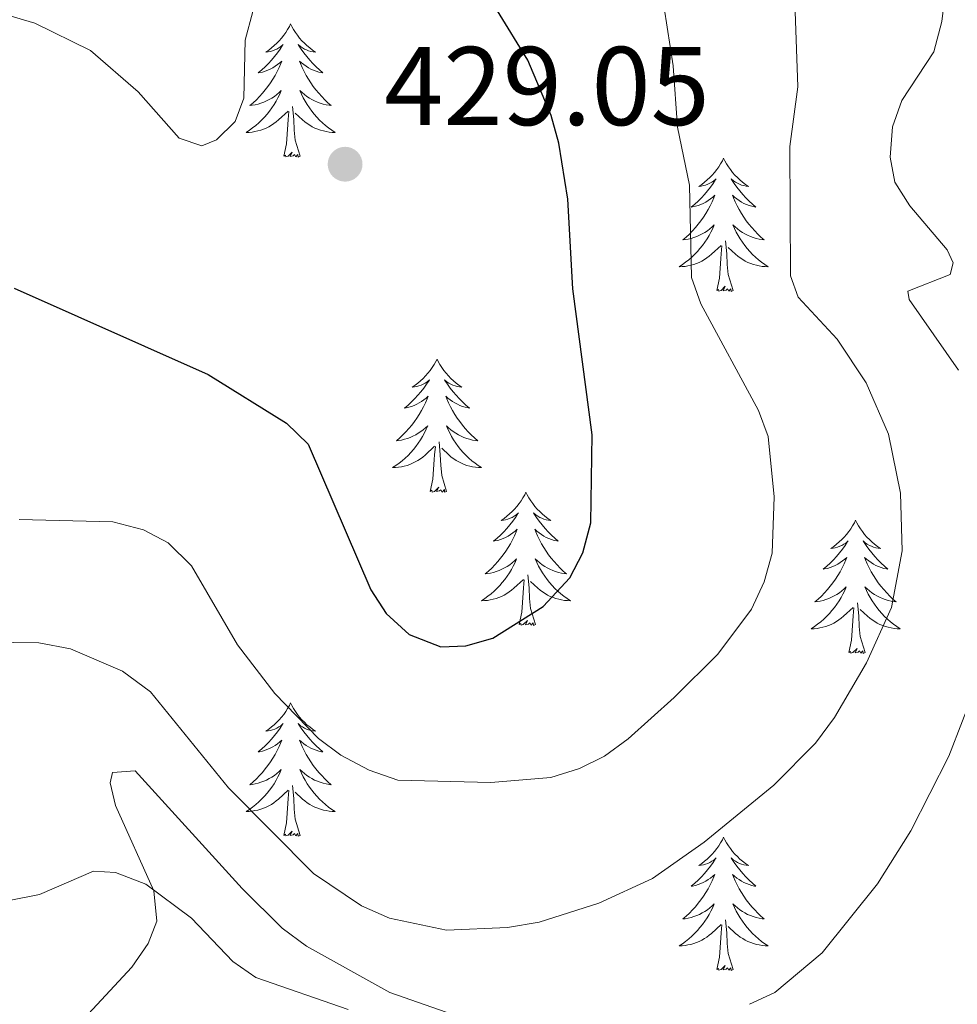
# Model space of a CAD drawing. Units: metres. Extents: x 586473 to 590965, y 707963 to 710990.
# Drawn here: x 589945 to 590029, y 710126 to 710214 of the extents above; entities that cross this region are included whole.
import ezdxf

# ---------------------------------------------------------------- set-up
doc = ezdxf.new("R2010")
doc.units = ezdxf.units.M
doc.header["$MEASUREMENT"] = 0
for name, color, linetype, lineweight in [('Carátula', 7, 'Continuous', 0), ('Elementos auxiliares', 7, 'Continuous', 0), ('Entidades rústicas y varios', 7, 'Continuous', 0), ('Relieve y altimetría', 7, 'Continuous', 0), ('Textos de rotulación', 7, 'Continuous', 0)]:
    doc.layers.add(name, color=color, linetype=linetype, lineweight=lineweight)
doc.styles.add('Style-arial', font='arial.shx', dxfattribs={"bigfont": 'arialbig.shx'})

# ---------------------------------------------------------------- blocks, each defined once
blk = doc.blocks.new('5PATER_1')
at = {"layer": 'Relieve y altimetría', "linetype": 'Continuous', "lineweight": 0}
h = blk.add_hatch(color=250, dxfattribs=at)
edge = h.paths.add_edge_path()
edge.add_ellipse((0, 0), major_axis=(-1.096, -1.111), ratio=0.999422, start_angle=0, end_angle=360)

msp = doc.modelspace()

# ---------------------------------------------------------------- linework, layer by layer
at = {"layer": 'Carátula', "color": 7, "linetype": 'Continuous', "lineweight": 0}
msp.add_3dface([(586510.562, 707963.453), (590965.191, 708020.501), (590927.158, 710990.269), (586472.53, 710933.221)], dxfattribs=at)
at = {"layer": 'Elementos auxiliares', "color": 250, "linetype": 'Continuous', "lineweight": 0}
msp.add_3dface([(587379.12, 708368.64), (587350.08, 710681.88), (590771.45, 710725.71), (590801.62, 708412.47)], dxfattribs=at)
at = {"layer": 'Entidades rústicas y varios', "color": 92, "linetype": 'Continuous', "lineweight": 0, "flags": 128}
for points in [[(589969.274, 710213.942), (589969.163, 710213.723), (589969.008, 710213.448), (589968.84, 710213.182), (589968.658, 710212.925), (589968.464, 710212.677), (589968.257, 710212.439), (589968.038, 710212.213), (589967.808, 710211.997), (589967.568, 710211.794), (589967.317, 710211.603), (589967.057, 710211.425), (589967.256, 710211.448), (589967.459, 710211.486), (589967.658, 710211.541), (589967.853, 710211.61), (589968.042, 710211.695), (589968.223, 710211.794), (589968.397, 710211.906), (589968.602, 710212.097), (589968.561, 710212.032), (589968.331, 710211.687), (589968.088, 710211.351), (589967.832, 710211.025), (589967.564, 710210.709), (589967.284, 710210.404), (589966.992, 710210.11), (589966.689, 710209.827), (589966.376, 710209.556), (589966.5, 710209.579), (589966.746, 710209.637), (589966.988, 710209.71), (589967.224, 710209.798), (589967.455, 710209.901), (589967.678, 710210.019), (589967.894, 710210.15), (589968.101, 710210.295), (589968.298, 710210.452), (589968.485, 710210.622), (589968.397, 710210.4), (589968.241, 710210.039), (589968.07, 710209.685), (589967.885, 710209.338), (589967.685, 710208.998), (589967.473, 710208.667), (589967.246, 710208.345), (589967.007, 710208.033), (589966.756, 710207.73), (589966.492, 710207.438), (589966.217, 710207.157), (589965.93, 710206.887), (589965.633, 710206.629), (589965.829, 710206.654), (589966.096, 710206.701), (589966.359, 710206.764), (589966.618, 710206.843), (589966.873, 710206.937), (589967.121, 710207.045), (589967.362, 710207.168), (589967.596, 710207.306), (589967.821, 710207.456), (589968.037, 710207.62), (589968.243, 710207.796), (589968.438, 710207.984), (589968.297, 710207.657), (589968.142, 710207.336), (589967.973, 710207.022), (589967.79, 710206.717), (589967.593, 710206.42), (589967.383, 710206.132), (589967.16, 710205.854), (589966.925, 710205.586), (589966.679, 710205.328), (589966.421, 710205.083), (589966.152, 710204.849), (589965.873, 710204.627), (589965.584, 710204.418), (589965.294, 710204.227), (589965.559, 710204.236), (589965.822, 710204.261), (589966.084, 710204.302), (589966.343, 710204.359), (589966.598, 710204.431), (589966.848, 710204.518), (589967.092, 710204.621), (589967.33, 710204.737), (589967.56, 710204.868), (589967.782, 710205.013), (589967.995, 710205.171), (589968.198, 710205.341), (589969.046, 710206.14)], [(589969.274, 710213.942), (589969.385, 710213.723), (589969.54, 710213.448), (589969.708, 710213.182), (589969.89, 710212.925), (589970.084, 710212.677), (589970.291, 710212.439), (589970.51, 710212.213), (589970.74, 710211.997), (589970.98, 710211.794), (589971.231, 710211.603), (589971.491, 710211.425), (589971.292, 710211.448), (589971.089, 710211.486), (589970.89, 710211.541), (589970.695, 710211.61), (589970.506, 710211.695), (589970.325, 710211.794), (589970.151, 710211.906), (589969.946, 710212.097), (589969.987, 710212.032), (589970.217, 710211.687), (589970.46, 710211.351), (589970.716, 710211.025), (589970.984, 710210.709), (589971.264, 710210.404), (589971.556, 710210.11), (589971.859, 710209.827), (589972.172, 710209.556), (589972.048, 710209.579), (589971.802, 710209.637), (589971.56, 710209.71), (589971.324, 710209.798), (589971.093, 710209.901), (589970.87, 710210.019), (589970.654, 710210.15), (589970.447, 710210.295), (589970.25, 710210.452), (589970.063, 710210.622), (589970.151, 710210.4), (589970.307, 710210.039), (589970.478, 710209.685), (589970.663, 710209.338), (589970.863, 710208.998), (589971.075, 710208.667), (589971.302, 710208.345), (589971.541, 710208.033), (589971.792, 710207.73), (589972.056, 710207.438), (589972.331, 710207.157), (589972.618, 710206.887), (589972.915, 710206.629), (589972.719, 710206.654), (589972.452, 710206.701), (589972.189, 710206.764), (589971.93, 710206.843), (589971.675, 710206.937), (589971.427, 710207.045), (589971.186, 710207.168), (589970.952, 710207.306), (589970.727, 710207.456), (589970.511, 710207.62), (589970.305, 710207.796), (589970.11, 710207.984), (589970.251, 710207.657), (589970.406, 710207.336), (589970.575, 710207.022), (589970.758, 710206.717), (589970.955, 710206.42), (589971.165, 710206.132), (589971.388, 710205.854), (589971.623, 710205.586), (589971.869, 710205.328), (589972.127, 710205.083), (589972.396, 710204.849), (589972.675, 710204.627), (589972.964, 710204.418), (589973.254, 710204.227), (589972.989, 710204.236), (589972.726, 710204.261), (589972.464, 710204.302), (589972.205, 710204.359), (589971.95, 710204.431), (589971.7, 710204.518), (589971.456, 710204.621), (589971.218, 710204.737), (589970.988, 710204.868), (589970.766, 710205.013), (589970.553, 710205.171), (589970.35, 710205.341), (589969.692, 710205.961)], [(589970.125, 710202.091), (589969.696, 710203.531), (589969.605, 710204.435), (589969.559, 710205.384), (589969.457, 710206.548)], [(589968.655, 710202.091), (589968.9, 710203.209), (589969.013, 710204.951), (589969.061, 710205.384), (589969.124, 710206.107)], [(589970.125, 710202.091), (589969.951, 710202.023), (589969.932, 710202.262), (589969.742, 710202.04), (589969.621, 710202.243), (589969.5, 710202.135), (589969.23, 710202.081), (589969.426, 710202.474), (589969.041, 710202.094), (589968.853, 710202.04), (589968.812, 710202.202), (589968.655, 710202.091)], [(590008.04, 710201.917), (590007.929, 710201.698), (590007.774, 710201.423), (590007.606, 710201.157), (590007.424, 710200.9), (590007.23, 710200.652), (590007.023, 710200.414), (590006.804, 710200.188), (590006.574, 710199.972), (590006.334, 710199.769), (590006.083, 710199.578), (590005.823, 710199.4), (590006.022, 710199.423), (590006.225, 710199.461), (590006.424, 710199.516), (590006.619, 710199.585), (590006.808, 710199.67), (590006.989, 710199.769), (590007.163, 710199.881), (590007.368, 710200.072), (590007.327, 710200.007), (590007.097, 710199.662), (590006.854, 710199.326), (590006.598, 710199), (590006.33, 710198.684), (590006.05, 710198.379), (590005.758, 710198.085), (590005.455, 710197.802), (590005.142, 710197.531), (590005.266, 710197.554), (590005.512, 710197.612), (590005.754, 710197.685), (590005.99, 710197.773), (590006.221, 710197.876), (590006.444, 710197.994), (590006.66, 710198.125), (590006.867, 710198.27), (590007.064, 710198.427), (590007.251, 710198.597), (590007.163, 710198.375), (590007.007, 710198.014), (590006.836, 710197.66), (590006.651, 710197.313), (590006.451, 710196.973), (590006.239, 710196.642), (590006.012, 710196.32), (590005.773, 710196.008), (590005.522, 710195.705), (590005.258, 710195.413), (590004.983, 710195.132), (590004.696, 710194.862), (590004.399, 710194.604), (590004.595, 710194.629), (590004.862, 710194.676), (590005.125, 710194.739), (590005.384, 710194.818), (590005.639, 710194.912), (590005.887, 710195.02), (590006.128, 710195.143), (590006.362, 710195.281), (590006.587, 710195.431), (590006.803, 710195.595), (590007.009, 710195.771), (590007.204, 710195.959), (590007.063, 710195.632), (590006.908, 710195.311), (590006.739, 710194.997), (590006.556, 710194.692), (590006.359, 710194.395), (590006.149, 710194.107), (590005.926, 710193.829), (590005.691, 710193.561), (590005.445, 710193.303), (590005.187, 710193.058), (590004.918, 710192.824), (590004.639, 710192.602), (590004.35, 710192.393), (590004.06, 710192.202), (590004.325, 710192.211), (590004.588, 710192.236), (590004.85, 710192.277), (590005.109, 710192.334), (590005.364, 710192.406), (590005.614, 710192.493), (590005.858, 710192.596), (590006.096, 710192.712), (590006.326, 710192.843), (590006.548, 710192.988), (590006.761, 710193.146), (590006.964, 710193.316), (590007.812, 710194.115)], [(590008.04, 710201.917), (590008.151, 710201.698), (590008.306, 710201.423), (590008.474, 710201.157), (590008.656, 710200.9), (590008.85, 710200.652), (590009.057, 710200.414), (590009.276, 710200.188), (590009.506, 710199.972), (590009.746, 710199.769), (590009.997, 710199.578), (590010.257, 710199.4), (590010.058, 710199.423), (590009.855, 710199.461), (590009.656, 710199.516), (590009.461, 710199.585), (590009.272, 710199.67), (590009.091, 710199.769), (590008.917, 710199.881), (590008.712, 710200.072), (590008.753, 710200.007), (590008.983, 710199.662), (590009.226, 710199.326), (590009.482, 710199), (590009.75, 710198.684), (590010.03, 710198.379), (590010.322, 710198.085), (590010.625, 710197.802), (590010.938, 710197.531), (590010.814, 710197.554), (590010.568, 710197.612), (590010.326, 710197.685), (590010.09, 710197.773), (590009.859, 710197.876), (590009.636, 710197.994), (590009.42, 710198.125), (590009.213, 710198.27), (590009.016, 710198.427), (590008.829, 710198.597), (590008.917, 710198.375), (590009.073, 710198.014), (590009.244, 710197.66), (590009.429, 710197.313), (590009.629, 710196.973), (590009.841, 710196.642), (590010.068, 710196.32), (590010.307, 710196.008), (590010.558, 710195.705), (590010.822, 710195.413), (590011.097, 710195.132), (590011.384, 710194.862), (590011.681, 710194.604), (590011.485, 710194.629), (590011.218, 710194.676), (590010.955, 710194.739), (590010.696, 710194.818), (590010.441, 710194.912), (590010.193, 710195.02), (590009.952, 710195.143), (590009.718, 710195.281), (590009.493, 710195.431), (590009.277, 710195.595), (590009.071, 710195.771), (590008.876, 710195.959), (590009.017, 710195.632), (590009.172, 710195.311), (590009.341, 710194.997), (590009.524, 710194.692), (590009.721, 710194.395), (590009.931, 710194.107), (590010.154, 710193.829), (590010.389, 710193.561), (590010.635, 710193.303), (590010.893, 710193.058), (590011.162, 710192.824), (590011.441, 710192.602), (590011.73, 710192.393), (590012.02, 710192.202), (590011.755, 710192.211), (590011.492, 710192.236), (590011.23, 710192.277), (590010.971, 710192.334), (590010.716, 710192.406), (590010.466, 710192.493), (590010.222, 710192.596), (590009.984, 710192.712), (590009.754, 710192.843), (590009.532, 710192.988), (590009.319, 710193.146), (590009.116, 710193.316), (590008.458, 710193.936)], [(590007.421, 710190.066), (590007.666, 710191.184), (590007.779, 710192.926), (590007.827, 710193.359), (590007.89, 710194.082)], [(590008.891, 710190.066), (590008.462, 710191.506), (590008.371, 710192.41), (590008.325, 710193.359), (590008.223, 710194.523)], [(590008.891, 710190.066), (590008.717, 710189.998), (590008.698, 710190.237), (590008.508, 710190.015), (590008.387, 710190.218), (590008.266, 710190.11), (590007.996, 710190.056), (590008.192, 710190.449), (590007.807, 710190.069), (590007.619, 710190.015), (590007.578, 710190.177), (590007.421, 710190.066)], [(589982.382, 710183.931), (589982.271, 710183.712), (589982.116, 710183.437), (589981.948, 710183.171), (589981.766, 710182.914), (589981.572, 710182.666), (589981.365, 710182.428), (589981.146, 710182.202), (589980.916, 710181.986), (589980.676, 710181.783), (589980.425, 710181.592), (589980.165, 710181.414), (589980.364, 710181.437), (589980.567, 710181.475), (589980.766, 710181.53), (589980.961, 710181.599), (589981.15, 710181.684), (589981.331, 710181.783), (589981.505, 710181.895), (589981.71, 710182.086), (589981.669, 710182.021), (589981.439, 710181.676), (589981.196, 710181.34), (589980.94, 710181.014), (589980.672, 710180.698), (589980.392, 710180.393), (589980.1, 710180.099), (589979.797, 710179.816), (589979.484, 710179.545), (589979.608, 710179.568), (589979.854, 710179.626), (589980.096, 710179.699), (589980.332, 710179.787), (589980.563, 710179.89), (589980.786, 710180.008), (589981.002, 710180.139), (589981.209, 710180.284), (589981.406, 710180.441), (589981.593, 710180.611), (589981.505, 710180.389), (589981.349, 710180.028), (589981.178, 710179.674), (589980.993, 710179.327), (589980.793, 710178.987), (589980.581, 710178.656), (589980.354, 710178.334), (589980.115, 710178.022), (589979.864, 710177.719), (589979.6, 710177.427), (589979.325, 710177.146), (589979.038, 710176.876), (589978.741, 710176.618), (589978.937, 710176.643), (589979.204, 710176.69), (589979.467, 710176.753), (589979.726, 710176.832), (589979.981, 710176.926), (589980.229, 710177.034), (589980.47, 710177.157), (589980.704, 710177.295), (589980.929, 710177.445), (589981.145, 710177.609), (589981.351, 710177.785), (589981.546, 710177.973), (589981.405, 710177.646), (589981.25, 710177.325), (589981.081, 710177.011), (589980.898, 710176.706), (589980.701, 710176.409), (589980.491, 710176.121), (589980.268, 710175.843), (589980.033, 710175.575), (589979.787, 710175.317), (589979.529, 710175.072), (589979.26, 710174.838), (589978.981, 710174.616), (589978.692, 710174.407), (589978.402, 710174.216), (589978.667, 710174.225), (589978.93, 710174.25), (589979.192, 710174.291), (589979.451, 710174.348), (589979.706, 710174.42), (589979.956, 710174.507), (589980.2, 710174.61), (589980.438, 710174.726), (589980.668, 710174.857), (589980.89, 710175.002), (589981.103, 710175.16), (589981.306, 710175.33), (589982.154, 710176.129)], [(589982.382, 710183.931), (589982.493, 710183.712), (589982.648, 710183.437), (589982.816, 710183.171), (589982.998, 710182.914), (589983.192, 710182.666), (589983.399, 710182.428), (589983.618, 710182.202), (589983.848, 710181.986), (589984.088, 710181.783), (589984.339, 710181.592), (589984.599, 710181.414), (589984.4, 710181.437), (589984.197, 710181.475), (589983.998, 710181.53), (589983.803, 710181.599), (589983.614, 710181.684), (589983.433, 710181.783), (589983.259, 710181.895), (589983.054, 710182.086), (589983.095, 710182.021), (589983.325, 710181.676), (589983.568, 710181.34), (589983.824, 710181.014), (589984.092, 710180.698), (589984.372, 710180.393), (589984.664, 710180.099), (589984.967, 710179.816), (589985.28, 710179.545), (589985.156, 710179.568), (589984.91, 710179.626), (589984.668, 710179.699), (589984.432, 710179.787), (589984.201, 710179.89), (589983.978, 710180.008), (589983.762, 710180.139), (589983.555, 710180.284), (589983.358, 710180.441), (589983.171, 710180.611), (589983.259, 710180.389), (589983.415, 710180.028), (589983.586, 710179.674), (589983.771, 710179.327), (589983.971, 710178.987), (589984.183, 710178.656), (589984.41, 710178.334), (589984.649, 710178.022), (589984.9, 710177.719), (589985.164, 710177.427), (589985.439, 710177.146), (589985.726, 710176.876), (589986.023, 710176.618), (589985.827, 710176.643), (589985.56, 710176.69), (589985.297, 710176.753), (589985.038, 710176.832), (589984.783, 710176.926), (589984.535, 710177.034), (589984.294, 710177.157), (589984.06, 710177.295), (589983.835, 710177.445), (589983.619, 710177.609), (589983.413, 710177.785), (589983.218, 710177.973), (589983.359, 710177.646), (589983.514, 710177.325), (589983.683, 710177.011), (589983.866, 710176.706), (589984.063, 710176.409), (589984.273, 710176.121), (589984.496, 710175.843), (589984.731, 710175.575), (589984.977, 710175.317), (589985.235, 710175.072), (589985.504, 710174.838), (589985.783, 710174.616), (589986.072, 710174.407), (589986.362, 710174.216), (589986.097, 710174.225), (589985.834, 710174.25), (589985.572, 710174.291), (589985.313, 710174.348), (589985.058, 710174.42), (589984.808, 710174.507), (589984.564, 710174.61), (589984.326, 710174.726), (589984.096, 710174.857), (589983.874, 710175.002), (589983.661, 710175.16), (589983.458, 710175.33), (589982.8, 710175.95)], [(589983.233, 710172.08), (589982.804, 710173.52), (589982.713, 710174.424), (589982.667, 710175.373), (589982.565, 710176.537)], [(589981.763, 710172.08), (589982.008, 710173.198), (589982.121, 710174.94), (589982.169, 710175.373), (589982.232, 710176.096)], [(589983.233, 710172.08), (589983.059, 710172.012), (589983.04, 710172.251), (589982.85, 710172.029), (589982.729, 710172.232), (589982.608, 710172.124), (589982.338, 710172.07), (589982.534, 710172.463), (589982.149, 710172.083), (589981.961, 710172.029), (589981.92, 710172.191), (589981.763, 710172.08)], [(589990.342, 710172.012), (589990.231, 710171.793), (589990.076, 710171.518), (589989.908, 710171.252), (589989.726, 710170.995), (589989.532, 710170.747), (589989.325, 710170.509), (589989.106, 710170.283), (589988.876, 710170.067), (589988.636, 710169.864), (589988.385, 710169.673), (589988.125, 710169.495), (589988.324, 710169.518), (589988.527, 710169.556), (589988.726, 710169.611), (589988.921, 710169.68), (589989.11, 710169.765), (589989.291, 710169.864), (589989.465, 710169.976), (589989.67, 710170.167), (589989.629, 710170.102), (589989.399, 710169.757), (589989.156, 710169.421), (589988.9, 710169.095), (589988.632, 710168.779), (589988.352, 710168.474), (589988.06, 710168.18), (589987.757, 710167.897), (589987.444, 710167.626), (589987.568, 710167.649), (589987.814, 710167.707), (589988.056, 710167.78), (589988.292, 710167.868), (589988.523, 710167.971), (589988.746, 710168.089), (589988.962, 710168.22), (589989.169, 710168.365), (589989.366, 710168.522), (589989.553, 710168.692), (589989.465, 710168.47), (589989.309, 710168.109), (589989.138, 710167.755), (589988.953, 710167.408), (589988.753, 710167.068), (589988.541, 710166.737), (589988.314, 710166.415), (589988.075, 710166.103), (589987.824, 710165.8), (589987.56, 710165.508), (589987.285, 710165.227), (589986.998, 710164.957), (589986.701, 710164.699), (589986.897, 710164.724), (589987.164, 710164.771), (589987.427, 710164.834), (589987.686, 710164.913), (589987.941, 710165.007), (589988.189, 710165.115), (589988.43, 710165.238), (589988.664, 710165.376), (589988.889, 710165.526), (589989.105, 710165.69), (589989.311, 710165.866), (589989.506, 710166.054), (589989.365, 710165.727), (589989.21, 710165.406), (589989.041, 710165.092), (589988.858, 710164.787), (589988.661, 710164.49), (589988.451, 710164.202), (589988.228, 710163.924), (589987.993, 710163.656), (589987.747, 710163.398), (589987.489, 710163.153), (589987.22, 710162.919), (589986.941, 710162.697), (589986.652, 710162.488), (589986.362, 710162.297), (589986.627, 710162.306), (589986.89, 710162.331), (589987.152, 710162.372), (589987.411, 710162.429), (589987.666, 710162.501), (589987.916, 710162.588), (589988.16, 710162.691), (589988.398, 710162.807), (589988.628, 710162.938), (589988.85, 710163.083), (589989.063, 710163.241), (589989.266, 710163.411), (589990.114, 710164.21)], [(589990.342, 710172.012), (589990.453, 710171.793), (589990.608, 710171.518), (589990.776, 710171.252), (589990.958, 710170.995), (589991.152, 710170.747), (589991.359, 710170.509), (589991.578, 710170.283), (589991.808, 710170.067), (589992.048, 710169.864), (589992.299, 710169.673), (589992.559, 710169.495), (589992.36, 710169.518), (589992.157, 710169.556), (589991.958, 710169.611), (589991.763, 710169.68), (589991.574, 710169.765), (589991.393, 710169.864), (589991.219, 710169.976), (589991.014, 710170.167), (589991.055, 710170.102), (589991.285, 710169.757), (589991.528, 710169.421), (589991.784, 710169.095), (589992.052, 710168.779), (589992.332, 710168.474), (589992.624, 710168.18), (589992.927, 710167.897), (589993.24, 710167.626), (589993.116, 710167.649), (589992.87, 710167.707), (589992.628, 710167.78), (589992.392, 710167.868), (589992.161, 710167.971), (589991.938, 710168.089), (589991.722, 710168.22), (589991.515, 710168.365), (589991.318, 710168.522), (589991.131, 710168.692), (589991.219, 710168.47), (589991.375, 710168.109), (589991.546, 710167.755), (589991.731, 710167.408), (589991.931, 710167.068), (589992.143, 710166.737), (589992.37, 710166.415), (589992.609, 710166.103), (589992.86, 710165.8), (589993.124, 710165.508), (589993.399, 710165.227), (589993.686, 710164.957), (589993.983, 710164.699), (589993.787, 710164.724), (589993.52, 710164.771), (589993.257, 710164.834), (589992.998, 710164.913), (589992.743, 710165.007), (589992.495, 710165.115), (589992.254, 710165.238), (589992.02, 710165.376), (589991.795, 710165.526), (589991.579, 710165.69), (589991.373, 710165.866), (589991.178, 710166.054), (589991.319, 710165.727), (589991.474, 710165.406), (589991.643, 710165.092), (589991.826, 710164.787), (589992.023, 710164.49), (589992.233, 710164.202), (589992.456, 710163.924), (589992.691, 710163.656), (589992.937, 710163.398), (589993.195, 710163.153), (589993.464, 710162.919), (589993.743, 710162.697), (589994.032, 710162.488), (589994.322, 710162.297), (589994.057, 710162.306), (589993.794, 710162.331), (589993.532, 710162.372), (589993.273, 710162.429), (589993.018, 710162.501), (589992.768, 710162.588), (589992.524, 710162.691), (589992.286, 710162.807), (589992.056, 710162.938), (589991.834, 710163.083), (589991.621, 710163.241), (589991.418, 710163.411), (589990.76, 710164.031)], [(590019.857, 710169.504), (590019.746, 710169.285), (590019.591, 710169.01), (590019.423, 710168.744), (590019.241, 710168.487), (590019.047, 710168.239), (590018.84, 710168.001), (590018.621, 710167.775), (590018.391, 710167.559), (590018.151, 710167.356), (590017.9, 710167.165), (590017.64, 710166.987), (590017.839, 710167.01), (590018.042, 710167.048), (590018.241, 710167.103), (590018.436, 710167.172), (590018.625, 710167.257), (590018.806, 710167.356), (590018.98, 710167.468), (590019.185, 710167.659), (590019.144, 710167.594), (590018.914, 710167.249), (590018.671, 710166.913), (590018.415, 710166.587), (590018.147, 710166.271), (590017.867, 710165.966), (590017.575, 710165.672), (590017.272, 710165.389), (590016.959, 710165.118), (590017.083, 710165.141), (590017.329, 710165.199), (590017.571, 710165.272), (590017.807, 710165.36), (590018.038, 710165.463), (590018.261, 710165.581), (590018.477, 710165.712), (590018.684, 710165.857), (590018.881, 710166.014), (590019.068, 710166.184), (590018.98, 710165.962), (590018.824, 710165.601), (590018.653, 710165.247), (590018.468, 710164.9), (590018.268, 710164.56), (590018.056, 710164.229), (590017.829, 710163.907), (590017.59, 710163.595), (590017.339, 710163.292), (590017.075, 710163), (590016.8, 710162.719), (590016.513, 710162.449), (590016.216, 710162.191), (590016.412, 710162.216), (590016.679, 710162.263), (590016.942, 710162.326), (590017.201, 710162.405), (590017.456, 710162.499), (590017.704, 710162.607), (590017.945, 710162.73), (590018.179, 710162.868), (590018.404, 710163.018), (590018.62, 710163.182), (590018.826, 710163.358), (590019.021, 710163.546), (590018.88, 710163.219), (590018.725, 710162.898), (590018.556, 710162.584), (590018.373, 710162.279), (590018.176, 710161.982), (590017.966, 710161.694), (590017.743, 710161.416), (590017.508, 710161.148), (590017.262, 710160.89), (590017.004, 710160.645), (590016.735, 710160.411), (590016.456, 710160.189), (590016.167, 710159.98), (590015.877, 710159.789), (590016.142, 710159.798), (590016.405, 710159.823), (590016.667, 710159.864), (590016.926, 710159.921), (590017.181, 710159.993), (590017.431, 710160.08), (590017.675, 710160.183), (590017.913, 710160.299), (590018.143, 710160.43), (590018.365, 710160.575), (590018.578, 710160.733), (590018.781, 710160.903), (590019.629, 710161.702)], [(590019.857, 710169.504), (590019.968, 710169.285), (590020.123, 710169.01), (590020.291, 710168.744), (590020.473, 710168.487), (590020.667, 710168.239), (590020.874, 710168.001), (590021.093, 710167.775), (590021.323, 710167.559), (590021.563, 710167.356), (590021.814, 710167.165), (590022.074, 710166.987), (590021.875, 710167.01), (590021.672, 710167.048), (590021.473, 710167.103), (590021.278, 710167.172), (590021.089, 710167.257), (590020.908, 710167.356), (590020.734, 710167.468), (590020.529, 710167.659), (590020.57, 710167.594), (590020.8, 710167.249), (590021.043, 710166.913), (590021.299, 710166.587), (590021.567, 710166.271), (590021.847, 710165.966), (590022.139, 710165.672), (590022.442, 710165.389), (590022.755, 710165.118), (590022.631, 710165.141), (590022.385, 710165.199), (590022.143, 710165.272), (590021.907, 710165.36), (590021.676, 710165.463), (590021.453, 710165.581), (590021.237, 710165.712), (590021.03, 710165.857), (590020.833, 710166.014), (590020.646, 710166.184), (590020.734, 710165.962), (590020.89, 710165.601), (590021.061, 710165.247), (590021.246, 710164.9), (590021.446, 710164.56), (590021.658, 710164.229), (590021.885, 710163.907), (590022.124, 710163.595), (590022.375, 710163.292), (590022.639, 710163), (590022.914, 710162.719), (590023.201, 710162.449), (590023.498, 710162.191), (590023.302, 710162.216), (590023.035, 710162.263), (590022.772, 710162.326), (590022.513, 710162.405), (590022.258, 710162.499), (590022.01, 710162.607), (590021.769, 710162.73), (590021.535, 710162.868), (590021.31, 710163.018), (590021.094, 710163.182), (590020.888, 710163.358), (590020.693, 710163.546), (590020.834, 710163.219), (590020.989, 710162.898), (590021.158, 710162.584), (590021.341, 710162.279), (590021.538, 710161.982), (590021.748, 710161.694), (590021.971, 710161.416), (590022.206, 710161.148), (590022.452, 710160.89), (590022.71, 710160.645), (590022.979, 710160.411), (590023.258, 710160.189), (590023.547, 710159.98), (590023.837, 710159.789), (590023.572, 710159.798), (590023.309, 710159.823), (590023.047, 710159.864), (590022.788, 710159.921), (590022.533, 710159.993), (590022.283, 710160.08), (590022.039, 710160.183), (590021.801, 710160.299), (590021.571, 710160.43), (590021.349, 710160.575), (590021.136, 710160.733), (590020.933, 710160.903), (590020.275, 710161.523)], [(589989.723, 710160.161), (589989.968, 710161.279), (589990.081, 710163.021), (589990.129, 710163.454), (589990.192, 710164.177)], [(589991.193, 710160.161), (589990.764, 710161.601), (589990.673, 710162.505), (589990.627, 710163.454), (589990.525, 710164.618)], [(590020.708, 710157.653), (590020.279, 710159.093), (590020.188, 710159.997), (590020.142, 710160.946), (590020.04, 710162.11)], [(590019.238, 710157.653), (590019.483, 710158.771), (590019.596, 710160.513), (590019.644, 710160.946), (590019.707, 710161.669)], [(589991.193, 710160.161), (589991.019, 710160.093), (589991, 710160.332), (589990.81, 710160.11), (589990.689, 710160.313), (589990.568, 710160.205), (589990.298, 710160.151), (589990.494, 710160.544), (589990.109, 710160.164), (589989.921, 710160.11), (589989.88, 710160.272), (589989.723, 710160.161)], [(590020.708, 710157.653), (590020.534, 710157.585), (590020.515, 710157.824), (590020.325, 710157.602), (590020.204, 710157.805), (590020.083, 710157.697), (590019.813, 710157.643), (590020.009, 710158.036), (590019.624, 710157.656), (590019.436, 710157.602), (590019.395, 710157.764), (590019.238, 710157.653)], [(589969.274, 710153.144), (589969.163, 710152.925), (589969.008, 710152.65), (589968.84, 710152.384), (589968.658, 710152.127), (589968.464, 710151.879), (589968.257, 710151.641), (589968.038, 710151.415), (589967.808, 710151.199), (589967.568, 710150.996), (589967.317, 710150.805), (589967.057, 710150.627), (589967.256, 710150.65), (589967.459, 710150.688), (589967.658, 710150.743), (589967.853, 710150.812), (589968.042, 710150.897), (589968.223, 710150.996), (589968.397, 710151.108), (589968.602, 710151.299), (589968.561, 710151.234), (589968.331, 710150.889), (589968.088, 710150.553), (589967.832, 710150.227), (589967.564, 710149.911), (589967.284, 710149.606), (589966.992, 710149.312), (589966.689, 710149.029), (589966.376, 710148.758), (589966.5, 710148.781), (589966.746, 710148.839), (589966.988, 710148.912), (589967.224, 710149), (589967.455, 710149.103), (589967.678, 710149.221), (589967.894, 710149.352), (589968.101, 710149.497), (589968.298, 710149.654), (589968.485, 710149.824), (589968.397, 710149.602), (589968.241, 710149.241), (589968.07, 710148.887), (589967.885, 710148.54), (589967.685, 710148.2), (589967.473, 710147.869), (589967.246, 710147.547), (589967.007, 710147.235), (589966.756, 710146.932), (589966.492, 710146.64), (589966.217, 710146.359), (589965.93, 710146.089), (589965.633, 710145.831), (589965.829, 710145.856), (589966.096, 710145.903), (589966.359, 710145.966), (589966.618, 710146.045), (589966.873, 710146.139), (589967.121, 710146.247), (589967.362, 710146.37), (589967.596, 710146.508), (589967.821, 710146.658), (589968.037, 710146.822), (589968.243, 710146.998), (589968.438, 710147.186), (589968.297, 710146.859), (589968.142, 710146.538), (589967.973, 710146.224), (589967.79, 710145.919), (589967.593, 710145.622), (589967.383, 710145.334), (589967.16, 710145.056), (589966.925, 710144.788), (589966.679, 710144.53), (589966.421, 710144.285), (589966.152, 710144.051), (589965.873, 710143.829), (589965.584, 710143.62), (589965.294, 710143.429), (589965.559, 710143.438), (589965.822, 710143.463), (589966.084, 710143.504), (589966.343, 710143.561), (589966.598, 710143.633), (589966.848, 710143.72), (589967.092, 710143.823), (589967.33, 710143.939), (589967.56, 710144.07), (589967.782, 710144.215), (589967.995, 710144.373), (589968.198, 710144.543), (589969.046, 710145.342)], [(589969.274, 710153.144), (589969.385, 710152.925), (589969.54, 710152.65), (589969.708, 710152.384), (589969.89, 710152.127), (589970.084, 710151.879), (589970.291, 710151.641), (589970.51, 710151.415), (589970.74, 710151.199), (589970.98, 710150.996), (589971.231, 710150.805), (589971.491, 710150.627), (589971.292, 710150.65), (589971.089, 710150.688), (589970.89, 710150.743), (589970.695, 710150.812), (589970.506, 710150.897), (589970.325, 710150.996), (589970.151, 710151.108), (589969.946, 710151.299), (589969.987, 710151.234), (589970.217, 710150.889), (589970.46, 710150.553), (589970.716, 710150.227), (589970.984, 710149.911), (589971.264, 710149.606), (589971.556, 710149.312), (589971.859, 710149.029), (589972.172, 710148.758), (589972.048, 710148.781), (589971.802, 710148.839), (589971.56, 710148.912), (589971.324, 710149), (589971.093, 710149.103), (589970.87, 710149.221), (589970.654, 710149.352), (589970.447, 710149.497), (589970.25, 710149.654), (589970.063, 710149.824), (589970.151, 710149.602), (589970.307, 710149.241), (589970.478, 710148.887), (589970.663, 710148.54), (589970.863, 710148.2), (589971.075, 710147.869), (589971.302, 710147.547), (589971.541, 710147.235), (589971.792, 710146.932), (589972.056, 710146.64), (589972.331, 710146.359), (589972.618, 710146.089), (589972.915, 710145.831), (589972.719, 710145.856), (589972.452, 710145.903), (589972.189, 710145.966), (589971.93, 710146.045), (589971.675, 710146.139), (589971.427, 710146.247), (589971.186, 710146.37), (589970.952, 710146.508), (589970.727, 710146.658), (589970.511, 710146.822), (589970.305, 710146.998), (589970.11, 710147.186), (589970.251, 710146.859), (589970.406, 710146.538), (589970.575, 710146.224), (589970.758, 710145.919), (589970.955, 710145.622), (589971.165, 710145.334), (589971.388, 710145.056), (589971.623, 710144.788), (589971.869, 710144.53), (589972.127, 710144.285), (589972.396, 710144.051), (589972.675, 710143.829), (589972.964, 710143.62), (589973.254, 710143.429), (589972.989, 710143.438), (589972.726, 710143.463), (589972.464, 710143.504), (589972.205, 710143.561), (589971.95, 710143.633), (589971.7, 710143.72), (589971.456, 710143.823), (589971.218, 710143.939), (589970.988, 710144.07), (589970.766, 710144.215), (589970.553, 710144.373), (589970.35, 710144.543), (589969.692, 710145.163)], [(589970.125, 710141.293), (589969.696, 710142.733), (589969.605, 710143.637), (589969.559, 710144.586), (589969.457, 710145.75)], [(589968.655, 710141.293), (589968.9, 710142.411), (589969.013, 710144.153), (589969.061, 710144.586), (589969.124, 710145.309)], [(589970.125, 710141.293), (589969.951, 710141.225), (589969.932, 710141.464), (589969.742, 710141.242), (589969.621, 710141.445), (589969.5, 710141.337), (589969.23, 710141.283), (589969.426, 710141.676), (589969.041, 710141.296), (589968.853, 710141.242), (589968.812, 710141.404), (589968.655, 710141.293)], [(590008.04, 710141.119), (590007.929, 710140.9), (590007.774, 710140.625), (590007.606, 710140.359), (590007.424, 710140.102), (590007.23, 710139.854), (590007.023, 710139.616), (590006.804, 710139.39), (590006.574, 710139.174), (590006.334, 710138.971), (590006.083, 710138.78), (590005.823, 710138.602), (590006.022, 710138.625), (590006.225, 710138.663), (590006.424, 710138.718), (590006.619, 710138.787), (590006.808, 710138.872), (590006.989, 710138.971), (590007.163, 710139.083), (590007.368, 710139.274), (590007.327, 710139.209), (590007.097, 710138.864), (590006.854, 710138.528), (590006.598, 710138.202), (590006.33, 710137.886), (590006.05, 710137.581), (590005.758, 710137.287), (590005.455, 710137.004), (590005.142, 710136.733), (590005.266, 710136.756), (590005.512, 710136.814), (590005.754, 710136.887), (590005.99, 710136.975), (590006.221, 710137.078), (590006.444, 710137.196), (590006.66, 710137.327), (590006.867, 710137.472), (590007.064, 710137.629), (590007.251, 710137.799), (590007.163, 710137.577), (590007.007, 710137.216), (590006.836, 710136.862), (590006.651, 710136.515), (590006.451, 710136.175), (590006.239, 710135.844), (590006.012, 710135.522), (590005.773, 710135.21), (590005.522, 710134.907), (590005.258, 710134.615), (590004.983, 710134.334), (590004.696, 710134.064), (590004.399, 710133.806), (590004.595, 710133.831), (590004.862, 710133.878), (590005.125, 710133.941), (590005.384, 710134.02), (590005.639, 710134.114), (590005.887, 710134.222), (590006.128, 710134.345), (590006.362, 710134.483), (590006.587, 710134.633), (590006.803, 710134.797), (590007.009, 710134.973), (590007.204, 710135.161), (590007.063, 710134.834), (590006.908, 710134.513), (590006.739, 710134.199), (590006.556, 710133.894), (590006.359, 710133.597), (590006.149, 710133.309), (590005.926, 710133.031), (590005.691, 710132.763), (590005.445, 710132.505), (590005.187, 710132.26), (590004.918, 710132.026), (590004.639, 710131.804), (590004.35, 710131.595), (590004.06, 710131.404), (590004.325, 710131.413), (590004.588, 710131.438), (590004.85, 710131.479), (590005.109, 710131.536), (590005.364, 710131.608), (590005.614, 710131.695), (590005.858, 710131.798), (590006.096, 710131.914), (590006.326, 710132.045), (590006.548, 710132.19), (590006.761, 710132.348), (590006.964, 710132.518), (590007.812, 710133.317)], [(590008.04, 710141.119), (590008.151, 710140.9), (590008.306, 710140.625), (590008.474, 710140.359), (590008.656, 710140.102), (590008.85, 710139.854), (590009.057, 710139.616), (590009.276, 710139.39), (590009.506, 710139.174), (590009.746, 710138.971), (590009.997, 710138.78), (590010.257, 710138.602), (590010.058, 710138.625), (590009.855, 710138.663), (590009.656, 710138.718), (590009.461, 710138.787), (590009.272, 710138.872), (590009.091, 710138.971), (590008.917, 710139.083), (590008.712, 710139.274), (590008.753, 710139.209), (590008.983, 710138.864), (590009.226, 710138.528), (590009.482, 710138.202), (590009.75, 710137.886), (590010.03, 710137.581), (590010.322, 710137.287), (590010.625, 710137.004), (590010.938, 710136.733), (590010.814, 710136.756), (590010.568, 710136.814), (590010.326, 710136.887), (590010.09, 710136.975), (590009.859, 710137.078), (590009.636, 710137.196), (590009.42, 710137.327), (590009.213, 710137.472), (590009.016, 710137.629), (590008.829, 710137.799), (590008.917, 710137.577), (590009.073, 710137.216), (590009.244, 710136.862), (590009.429, 710136.515), (590009.629, 710136.175), (590009.841, 710135.844), (590010.068, 710135.522), (590010.307, 710135.21), (590010.558, 710134.907), (590010.822, 710134.615), (590011.097, 710134.334), (590011.384, 710134.064), (590011.681, 710133.806), (590011.485, 710133.831), (590011.218, 710133.878), (590010.955, 710133.941), (590010.696, 710134.02), (590010.441, 710134.114), (590010.193, 710134.222), (590009.952, 710134.345), (590009.718, 710134.483), (590009.493, 710134.633), (590009.277, 710134.797), (590009.071, 710134.973), (590008.876, 710135.161), (590009.017, 710134.834), (590009.172, 710134.513), (590009.341, 710134.199), (590009.524, 710133.894), (590009.721, 710133.597), (590009.931, 710133.309), (590010.154, 710133.031), (590010.389, 710132.763), (590010.635, 710132.505), (590010.893, 710132.26), (590011.162, 710132.026), (590011.441, 710131.804), (590011.73, 710131.595), (590012.02, 710131.404), (590011.755, 710131.413), (590011.492, 710131.438), (590011.23, 710131.479), (590010.971, 710131.536), (590010.716, 710131.608), (590010.466, 710131.695), (590010.222, 710131.798), (590009.984, 710131.914), (590009.754, 710132.045), (590009.532, 710132.19), (590009.319, 710132.348), (590009.116, 710132.518), (590008.458, 710133.138)], [(590007.421, 710129.268), (590007.666, 710130.386), (590007.779, 710132.128), (590007.827, 710132.561), (590007.89, 710133.284)], [(590008.891, 710129.268), (590008.462, 710130.708), (590008.371, 710131.612), (590008.325, 710132.561), (590008.223, 710133.725)], [(590008.891, 710129.268), (590008.717, 710129.2), (590008.698, 710129.439), (590008.508, 710129.217), (590008.387, 710129.42), (590008.266, 710129.312), (590007.996, 710129.258), (590008.192, 710129.651), (590007.807, 710129.271), (590007.619, 710129.217), (590007.578, 710129.379), (590007.421, 710129.268)]]:
    msp.add_lwpolyline(points, dxfattribs=at)
at = {"layer": 'Entidades rústicas y varios', "color": 92, "linetype": 'Continuous', "lineweight": 0, "ltscale": 0.5}
for points in [[(589941.188, 710215.526, 434.611), (589946.384, 710214.006, 434.418), (589951.353, 710211.556, 434.418), (589955.632, 710207.863, 434.418), (589959.295, 710203.702, 434.127), (589961.312, 710203.016, 434.127), (589962.625, 710203.566, 434.224), (589964.319, 710205.201, 434.321), (589965.082, 710207.296, 434.224), (589965.208, 710212.485, 434.127), (589965.891, 710215.044, 434.127), (589967.272, 710217.219, 434.127), (589970.974, 710219.95, 434.03), (589974.433, 710224.383, 432.966), (589975.968, 710226.869, 432.579), (589978.338, 710232.302, 431.901), (589980.008, 710238.351, 431.514), (589980.594, 710244.394, 431.32), (589980.717, 710250.202, 430.74), (589980.824, 710272.58, 430.74), (589983.089, 710296.983, 429.869)], [(589983.191, 710125.476, 414.576), (589978.149, 710127.229, 415.447), (589970.692, 710131.368, 416.318), (589968.515, 710132.982, 416.415), (589964.934, 710136.524, 417.093), (589955.351, 710147.079, 416.996), (589953.339, 710146.913, 416.706), (589953.112, 710145.982, 416.706), (589953.588, 710143.972, 416.512), (589957.037, 710136.325, 416.609), (589957.284, 710133.617, 416.222), (589956.521, 710131.599, 415.931), (589955.062, 710129.5, 415.835), (589951.136, 710125.297, 415.641)]]:
    msp.add_polyline3d(points, dxfattribs=at)
at = {"layer": 'Relieve y altimetría', "color": 30, "linetype": 'Continuous', "lineweight": 0, "flags": 128}
for points, elevation in [([(590029.429, 710261.213), (590021.724, 710250.49), (590020.425, 710247.662), (590020.104, 710245.187), (590020.718, 710242.227), (590022.28, 710237.371), (590026.576, 710227.181), (590027.748, 710221.849), (590027.9, 710216.895), (590027.589, 710214.172), (590026.872, 710211.447), (590024.006, 710207.073), (590023.152, 710204.725), (590022.956, 710202.018), (590023.361, 710199.764), (590024.714, 710197.663), (590028.063, 710193.712), (590028.607, 710192.554), (590028.314, 710191.521), (590024.531, 710190.028), (590024.643, 710189.261), (590029.066, 710182.947)], 410), ([(590014.13, 710224.374), (590014.685, 710208.296), (590013.983, 710202.979), (590014.025, 710191.38), (590014.726, 710189.491), (590018.212, 710185.723), (590020.815, 710181.818), (590022.801, 710177.212), (590023.865, 710171.933), (590024.017, 710166.771), (590023.077, 710161.692), (590020.843, 710156.752), (590017.977, 710151.837), (590016.266, 710149.561), (590012.55, 710145.783), (590006.297, 710140.676), (590001.665, 710137.439), (589996.861, 710135.235), (589991.535, 710133.514), (589988.688, 710133.043), (589983.229, 710132.803), (589978.137, 710133.889), (589975.627, 710134.985), (589971.32, 710137.864), (589963.708, 710145.537), (589956.724, 710154.141), (589954.236, 710156.001), (589949.579, 710157.995), (589946.732, 710158.526), (589935.571, 710158.677)], 415), ([(590002.722, 710215.388), (590003.518, 710210.204), (590003.907, 710204.705), (590004.995, 710199.499), (590005.161, 710191.248), (590005.997, 710188.891), (590011.15, 710179.342), (590012.024, 710176.999), (590012.554, 710171.611), (590012.385, 710166.559), (590011.659, 710163.991), (590010.527, 710161.552), (590007.526, 710157.516), (590003.617, 710153.624), (589999.488, 710149.929), (589997.372, 710148.379), (589995.13, 710147.274), (589992.581, 710146.479), (589987.19, 710146.019), (589978.884, 710146.245), (589976.308, 710147.141), (589973.776, 710148.473), (589971.767, 710149.959), (589967.86, 710153.979), (589964.507, 710158.353), (589960.409, 710165.425), (589958.32, 710167.473), (589956.111, 710168.636), (589953.348, 710169.363), (589944.959, 710169.561)], 420), ([(590030.647, 710154.696), (590028.212, 710148.374)], 410), ([(590028.212, 710148.374), (590024.814, 710141.71), (590021.812, 710136.946), (590016.857, 710130.783), (590012.613, 710127.238), (590010.352, 710126.165)], 410), ([(589974.412, 710125.711), (589966.157, 710128.557), (589964.113, 710130.012), (589960.402, 710133.893), (589956.299, 710136.936), (589953.592, 710137.97), (589951.638, 710138.082), (589946.804, 710136.011), (589941.783, 710135.013), (589919.731, 710134.488), (589903.597, 710131.867), (589898.405, 710131.617), (589896.646, 710130.836), (589896.115, 710129.97), (589896.894, 710128.471), (589901.586, 710126.173), (589904.154, 710125.391)], 410)]:
    msp.add_lwpolyline(points, dxfattribs=dict(at, elevation=elevation))
at = {"layer": 'Relieve y altimetría', "color": 30, "linetype": 'Continuous', "lineweight": 30, "elevation": 425, "flags": 128}
msp.add_lwpolyline([(589944.538, 710190.283), (589961.889, 710182.543), (589968.895, 710178.187), (589970.848, 710176.316), (589976.456, 710163.279), (589977.823, 710161.158), (589979.889, 710159.287), (589982.736, 710158.17), (589984.969, 710158.253), (589987.366, 710158.956), (589991.894, 710161.795), (589994.265, 710164.364), (589995.422, 710166.578), (589996.159, 710169.267), (589996.269, 710177.15), (589994.544, 710190.212), (589994.091, 710198.238), (589993.294, 710203.276), (589992.593, 710205.735), (589990.506, 710210.688), (589987.786, 710215.113)], dxfattribs=at)

# ---------------------------------------------------------------- block references
at = {"layer": 'Relieve y altimetría', "color": 250, "linetype": 'Continuous', "lineweight": 0}
msp.add_blockref('5PATER_1', (589974.152, 710201.382, 429.047), dxfattribs=at)

# ---------------------------------------------------------------- texts
at = {"layer": 'Textos de rotulación', "color": 250, "linetype": 'Continuous', "lineweight": 0, "style": 'Style-arial'}
msp.add_text('429.05', height=7, dxfattribs=at).set_placement((589977.652, 710204.882, 429.047))

doc.saveas('drawing.dxf')
